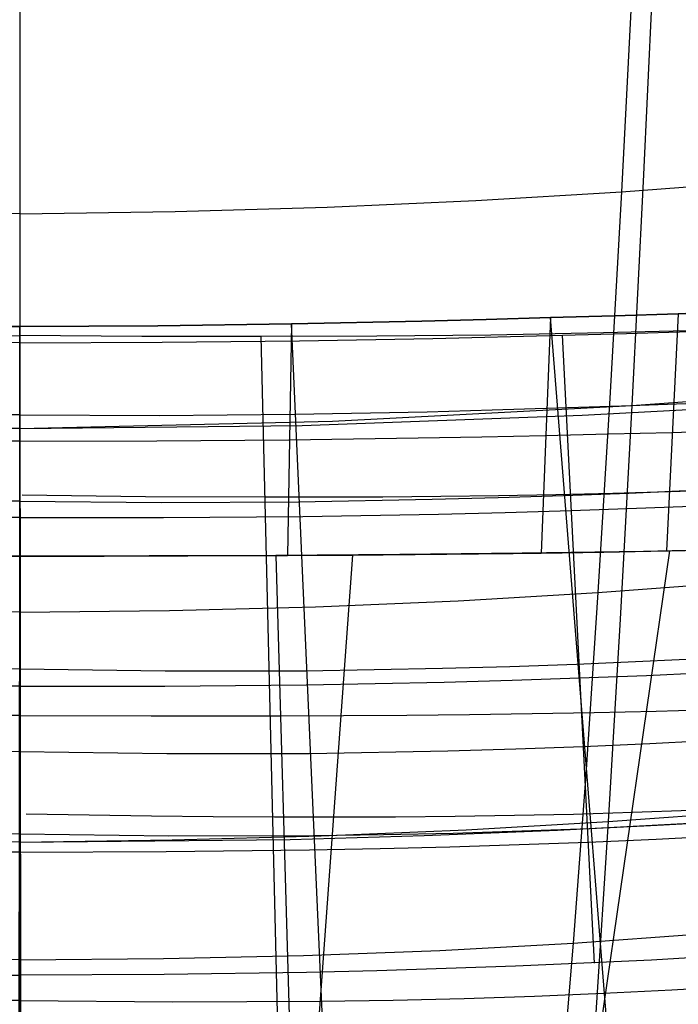
# Model space of a CAD drawing. Units: millimetres. Extents: x -250 to 250, y -79 to 68.
# Drawn here: x 0 to 7, y -69 to -59 of the extents above; entities that cross this region are included whole.
import ezdxf

# ---------------------------------------------------------------- set-up
doc = ezdxf.new("R2010")
doc.units = ezdxf.units.MM
doc.header["$MEASUREMENT"] = 0
doc.layers.add('Predefinito', color=7, linetype='Continuous', true_color=0x000000)

# ---------------------------------------------------------------- blocks, each defined once
blk = doc.blocks.new('Blocco 01')
at = {"layer": 'Predefinito'}
for p, q in [((6.2867, -58.2763, -180.5363), (6.1767, -60.5917, -176.6092)), ((6.2867, -58.2763, 180.5363), (6.1767, -60.5917, 176.6092)), ((0, -58.5237, -180.2944), (0, -60.8307, -176.3586)), ((0, -58.5237, -180.2944), (0, -60.8307, -176.3586)), ((0, -58.5237, 180.2944), (0, -60.8307, 176.3586)), ((0, -58.5237, 180.2944), (0, -60.8307, 176.3586)), ((6.0749, -58.5397, 174.656), (5.9627, -60.693, 170.8077)), ((6.0749, -58.5397, -174.656), (5.9627, -60.693, -170.8077)), ((0, -58.7682, 174.4502), (0, -60.9111, 170.5975)), ((0, -58.7682, 174.4502), (0, -60.9111, 170.5975)), ((0, -58.7682, -174.4502), (0, -60.9111, -170.5975)), ((0, -58.7682, -174.4502), (0, -60.9111, -170.5975)), ((5.9627, -60.693, 170.8077), (7.3794, -60.5838, 170.8946)), ((5.9627, -60.693, -170.8077), (7.3794, -60.5838, -170.8946)), ((6.1767, -60.5917, -176.6092), (6.064, -62.8092, -172.6249)), ((6.1767, -60.5917, 176.6092), (6.064, -62.8092, 172.6249)), ((4.5187, -60.7801, 170.7335), (5.9627, -60.693, 170.8077)), ((4.5187, -60.7801, -170.7335), (5.9627, -60.693, -170.8077)), ((5.9627, -60.693, 170.8077), (5.8476, -62.7359, 166.9054)), ((5.9627, -60.693, -170.8077), (5.8476, -62.7359, -166.9054)), ((3.045, -60.8454, 170.673), (4.5187, -60.7801, 170.7335)), ((3.045, -60.8454, -170.673), (4.5187, -60.7801, -170.7335)), ((0, -60.9111, 170.5975), (-1.5395, -60.889, 170.6272)), ((0, -60.9111, -170.5975), (-1.5395, -60.889, -170.6272)), ((0, -60.8307, -176.3586), (0, -63.0378, -172.3677)), ((0, -60.8307, -176.3586), (0, -63.0378, -172.3677)), ((0, -60.8307, 176.3586), (0, -63.0378, 172.3677)), ((0, -60.8307, 176.3586), (0, -63.0378, 172.3677)), ((0, -60.9111, 170.5975), (1.5395, -60.889, 170.6272)), ((0, -60.9111, -170.5975), (1.5395, -60.889, -170.6272)), ((0, -60.9111, 170.5975), (0, -62.9422, 166.692)), ((0, -60.9111, 170.5975), (0, -62.9422, 166.692)), ((0, -60.9111, -170.5975), (0, -62.9422, -166.692)), ((0, -60.9111, -170.5975), (0, -62.9422, -166.692)), ((1.5395, -60.889, 170.6272), (3.045, -60.8454, 170.673)), ((1.5395, -60.889, -170.6272), (3.045, -60.8454, -170.673)), ((6.5256, -61.8999, 118.0913), (5.8919, -61.9201, 118.0039)), ((6.5256, -61.8999, -118.0913), (5.8919, -61.9201, -118.0039)), ((5.8919, -61.9201, -118.0039), (6.5256, -61.8999, -118.0913)), ((5.8919, -61.9201, 118.0039), (6.5256, -61.8999, 118.0913)), ((6.5256, -61.8999, 118.0913), (6.4072, -64.249, 115.9313)), ((6.5256, -61.8999, -118.0913), (6.4072, -64.249, -115.9313)), ((7.1604, -61.8792, 118.1931), (6.5256, -61.8999, 118.0913)), ((7.1604, -61.8792, -118.1931), (6.5256, -61.8999, -118.0913)), ((6.5256, -61.8999, -118.0913), (7.1604, -61.8792, -118.1931)), ((6.5256, -61.8999, 118.0913), (7.1604, -61.8792, 118.1931)), ((3.9843, -61.9741, 117.8186), (2.6922, -62.0018, 117.7503)), ((3.9843, -61.9741, -117.8186), (2.6922, -62.0018, -117.7503)), ((2.6922, -62.0018, -117.7503), (3.9843, -61.9741, -117.8186)), ((2.6922, -62.0018, 117.7503), (3.9843, -61.9741, 117.8186)), ((4.6228, -61.9574, 117.8684), (3.9843, -61.9741, 117.8186)), ((4.6228, -61.9574, -117.8684), (3.9843, -61.9741, -117.8186)), ((3.9843, -61.9741, -117.8186), (4.6228, -61.9574, -117.8684)), ((3.9843, -61.9741, 117.8186), (4.6228, -61.9574, 117.8684)), ((5.2581, -61.9393, 117.9299), (4.6228, -61.9574, 117.8684)), ((5.2581, -61.9393, -117.9299), (4.6228, -61.9574, -117.8684)), ((4.6228, -61.9574, -117.8684), (5.2581, -61.9393, -117.9299)), ((4.6228, -61.9574, 117.8684), (5.2581, -61.9393, 117.9299)), ((5.2581, -61.9393, 117.9299), (5.1663, -64.2694, 115.7397)), ((5.2581, -61.9393, -117.9299), (5.1663, -64.2694, -115.7397)), ((5.8919, -61.9201, 118.0039), (5.2581, -61.9393, 117.9299)), ((5.8919, -61.9201, -118.0039), (5.2581, -61.9393, -117.9299)), ((5.2581, -61.9393, -117.9299), (5.8919, -61.9201, -118.0039)), ((5.2581, -61.9393, 117.9299), (5.8919, -61.9201, 118.0039)), ((6.2814, -74.7019, -130.9506), (5.2581, -61.9393, -117.9299)), ((6.2814, -74.7019, 130.9506), (5.2581, -61.9393, 117.9299)), ((-1.3689, -62.0201, 117.7175), (0, -62.0267, 117.7092)), ((0, -62.0267, 117.7092), (-1.3689, -62.0201, 117.7175)), ((0, -62.0267, -117.7092), (-1.3689, -62.0201, -117.7175)), ((-1.3689, -62.0201, -117.7175), (0, -62.0267, -117.7092)), ((1.3689, -62.0201, 117.7175), (0, -62.0267, 117.7092)), ((1.3689, -62.0201, -117.7175), (0, -62.0267, -117.7092)), ((0, -62.0267, -117.7092), (1.3689, -62.0201, -117.7175)), ((0, -62.0267, 117.7092), (1.3689, -62.0201, 117.7175)), ((0, -62.0267, 117.7092), (0, -64.3, 115.417)), ((0, -62.0267, 117.7092), (0, -64.3, 115.417)), ((0, -74.8318, 130.4089), (0, -62.0267, 117.7092)), ((0, -74.8318, -130.4089), (0, -62.0267, -117.7092)), ((0, -62.0267, -117.7092), (0, -64.3, -115.417)), ((0, -62.0267, -117.7092), (0, -64.3, -115.417)), ((0, -74.8318, -130.4089), (0, -62.0267, -117.7092)), ((0, -74.8318, 130.4089), (0, -62.0267, 117.7092)), ((2.6922, -62.0018, 117.7503), (1.3689, -62.0201, 117.7175)), ((2.6922, -62.0018, -117.7503), (1.3689, -62.0201, -117.7175)), ((1.3689, -62.0201, -117.7175), (2.6922, -62.0018, -117.7503)), ((1.3689, -62.0201, 117.7175), (2.6922, -62.0018, 117.7503)), ((2.6922, -62.0018, 117.7503), (2.652, -64.2933, 115.4922)), ((2.6922, -62.0018, -117.7503), (2.652, -64.2933, -115.4922)), ((3.2654, -74.8046, -130.5463), (2.6922, -62.0018, -117.7503)), ((3.2654, -74.8046, 130.5463), (2.6922, -62.0018, 117.7503)), ((5.8476, -62.7359, 166.9054), (5.7294, -64.6614, 162.9476)), ((5.8476, -62.7359, -166.9054), (5.7294, -64.6614, -162.9476)), ((6.064, -62.8092, -172.6249), (7.5026, -62.7024, -172.7219)), ((6.064, -62.8092, 172.6249), (7.5026, -62.7024, 172.7219)), ((2.7274, -62.8951, -118.6416), (4.0359, -62.87, -118.7189)), ((2.7274, -62.8951, 118.6416), (4.0359, -62.87, 118.7189)), ((3.0986, -62.9626, -172.4678), (6.064, -62.8092, -172.6249)), ((3.0986, -62.9626, 172.4678), (6.064, -62.8092, 172.6249)), ((4.0359, -62.87, -118.7189), (4.6816, -62.8531, -118.7727)), ((4.0359, -62.87, 118.7189), (4.6816, -62.8531, 118.7727)), ((4.6816, -62.8531, -118.7727), (5.3235, -62.8336, -118.8377)), ((4.6816, -62.8531, 118.7727), (5.3235, -62.8336, 118.8377)), ((5.3235, -62.8336, -118.8377), (5.9631, -62.8119, -118.9147)), ((5.3235, -62.8336, 118.8377), (5.9631, -62.8119, 118.9147)), ((6.064, -62.8092, -172.6249), (5.9486, -64.9234, -168.5838)), ((6.064, -62.8092, 172.6249), (5.9486, -64.9234, 168.5838)), ((5.9631, -62.8119, -118.9147), (6.6016, -62.7883, -119.0048)), ((5.9631, -62.8119, 118.9147), (6.6016, -62.7883, 119.0048)), ((0, -63.0378, -172.3677), (-3.0986, -62.9626, -172.4678)), ((0, -63.0378, 172.3677), (-3.0986, -62.9626, 172.4678)), ((0, -62.9016, 118.577), (-1.3865, -62.9064, 118.5979)), ((0, -62.9016, -118.577), (-1.3865, -62.9064, -118.5979)), ((0, -62.9016, -118.577), (1.3865, -62.9064, -118.5979)), ((0, -62.9016, 118.577), (1.3865, -62.9064, 118.5979)), ((0, -62.9422, 166.692), (0, -64.8545, 162.7318)), ((0, -62.9422, 166.692), (0, -64.8545, 162.7318)), ((0, -62.9422, -166.692), (0, -64.8545, -162.7318)), ((0, -62.9422, -166.692), (0, -64.8545, -162.7318)), ((0, -63.0378, -172.3677), (3.0986, -62.9626, -172.4678)), ((0, -63.0378, 172.3677), (3.0986, -62.9626, 172.4678)), ((1.3865, -62.9064, -118.5979), (2.7274, -62.8951, -118.6416)), ((1.3865, -62.9064, 118.5979), (2.7274, -62.8951, 118.6416)), ((0, -63.0378, -172.3677), (0, -65.1397, -168.322)), ((0, -63.0378, -172.3677), (0, -65.1397, -168.322)), ((0, -63.0378, 172.3677), (0, -65.1397, 168.322)), ((0, -63.0378, 172.3677), (0, -65.1397, 168.322)), ((6.4628, -63.0747, 117.0111), (7.0916, -63.0579, 117.1186)), ((6.4628, -63.0747, -117.0111), (7.0916, -63.0579, -117.1186)), ((0, -63.1633, 116.5631), (-1.3575, -63.1594, 116.5761)), ((0, -63.1633, -116.5631), (-1.3575, -63.1594, -116.5761)), ((0, -63.1633, 116.5631), (1.3575, -63.1594, 116.5761)), ((0, -63.1633, -116.5631), (1.3575, -63.1594, -116.5761)), ((1.3575, -63.1594, 116.5761), (2.6681, -63.1477, 116.6211)), ((1.3575, -63.1594, -116.5761), (2.6681, -63.1477, -116.6211)), ((2.6681, -63.1477, 116.6211), (3.9471, -63.1292, 116.7058)), ((2.6681, -63.1477, -116.6211), (3.9471, -63.1292, -116.7058)), ((3.9471, -63.1292, 116.7058), (4.579, -63.1176, 116.7645)), ((3.9471, -63.1292, -116.7058), (4.579, -63.1176, -116.7645)), ((4.579, -63.1176, 116.7645), (5.2079, -63.1046, 116.8346)), ((4.579, -63.1176, -116.7645), (5.2079, -63.1046, -116.8346)), ((5.2079, -63.1046, 116.8346), (5.8353, -63.0902, 116.9167)), ((5.2079, -63.1046, -116.8346), (5.8353, -63.0902, -116.9167)), ((5.8353, -63.0902, 116.9167), (6.4628, -63.0747, 117.0111)), ((5.8353, -63.0902, -116.9167), (6.4628, -63.0747, -117.0111)), ((6.0336, -63.6754, -119.7972), (6.6768, -63.6487, -119.8902)), ((6.0336, -63.6754, 119.7972), (6.6768, -63.6487, 119.8902)), ((2.7626, -63.7611, -119.5057), (4.0872, -63.7376, -119.5911)), ((2.7626, -63.7611, 119.5057), (4.0872, -63.7376, 119.5911)), ((4.0872, -63.7376, -119.5911), (4.7401, -63.7201, -119.6485)), ((4.0872, -63.7376, 119.5911), (4.7401, -63.7201, 119.6485)), ((4.7401, -63.7201, -119.6485), (5.3884, -63.6993, -119.717)), ((4.7401, -63.7201, 119.6485), (5.3884, -63.6993, 119.717)), ((5.3884, -63.6993, -119.717), (6.0336, -63.6754, -119.7972)), ((5.3884, -63.6993, 119.717), (6.0336, -63.6754, 119.7972)), ((0, -63.7549, 119.4232), (-1.4041, -63.7676, 119.4533)), ((0, -63.7549, -119.4232), (-1.4041, -63.7676, -119.4533)), ((0, -63.7549, -119.4232), (1.4041, -63.7676, -119.4533)), ((0, -63.7549, 119.4232), (1.4041, -63.7676, 119.4533)), ((1.4041, -63.7676, -119.4533), (2.7626, -63.7611, -119.5057)), ((1.4041, -63.7676, 119.4533), (2.7626, -63.7611, 119.5057)), ((6.4072, -64.249, 115.9313), (7.029, -64.2363, 116.0444)), ((6.4072, -64.249, -115.9313), (7.029, -64.2363, -116.0444)), ((6.4396, -64.2484, -115.9369), (7.1985, -64.2325, -116.077)), ((6.4396, -64.2484, 115.9369), (7.1985, -64.2325, 116.077)), ((0, -64.3, 115.417), (-1.3513, -64.2984, 115.4349)), ((0, -64.3, -115.417), (-1.3513, -64.2984, -115.4349)), ((0, -64.3, -115.417), (-0.8384, -64.2994, -115.4238)), ((0, -64.3, 115.417), (-0.8384, -64.2994, 115.4238)), ((0, -64.3, 115.417), (1.3513, -64.2984, 115.4349)), ((0, -64.3, -115.417), (1.3513, -64.2984, -115.4349)), ((0, -64.3, -115.417), (0.8384, -64.2994, -115.4238)), ((0, -64.3, 115.417), (0.8384, -64.2994, 115.4238)), ((0, -78.5, -129.5), (0, -64.3, -115.417)), ((0, -78.5, -129.5), (0, -64.3, -115.417)), ((0, -78.5, 129.5), (0, -64.3, 115.417)), ((0, -78.5, 129.5), (0, -64.3, 115.417)), ((0.8384, -64.2994, -115.4238), (1.6675, -64.2975, -115.4452)), ((0.8384, -64.2994, 115.4238), (1.6675, -64.2975, 115.4452)), ((1.3513, -64.2984, 115.4349), (2.652, -64.2933, 115.4922)), ((1.3513, -64.2984, -115.4349), (2.652, -64.2933, -115.4922)), ((1.6675, -64.2975, -115.4452), (2.4873, -64.2942, -115.4827)), ((1.6675, -64.2975, 115.4452), (2.4873, -64.2942, 115.4827)), ((3.2977, -64.2891, -115.5378), (2.2587, -78.489, -129.5759)), ((3.2977, -64.2891, 115.5378), (2.2587, -78.489, 129.5759)), ((2.4873, -64.2942, -115.4827), (3.2977, -64.2891, -115.5378)), ((2.4873, -64.2942, 115.4827), (3.2977, -64.2891, 115.5378)), ((2.652, -64.2933, 115.4922), (3.2888, -64.2892, 115.5372)), ((2.652, -64.2933, -115.4922), (3.2888, -64.2892, -115.5372)), ((3.2888, -64.2892, 115.5372), (3.919, -64.2839, 115.5934)), ((3.2888, -64.2892, -115.5372), (3.919, -64.2839, -115.5934)), ((3.2977, -64.2891, -115.5378), (4.0984, -64.2821, -115.6114)), ((3.2977, -64.2891, 115.5378), (4.0984, -64.2821, 115.6114)), ((3.919, -64.2839, 115.5934), (4.5443, -64.2773, 115.6609)), ((3.919, -64.2839, -115.5934), (4.5443, -64.2773, -115.6609)), ((4.0984, -64.2821, -115.6114), (4.8893, -64.2731, -115.7032)), ((4.0984, -64.2821, 115.6114), (4.8893, -64.2731, 115.7032)), ((6.4396, -64.2484, -115.9369), (4.3703, -78.4496, -129.7924)), ((6.4396, -64.2484, 115.9369), (4.3703, -78.4496, 129.7924)), ((4.5443, -64.2773, 115.6609), (5.1663, -64.2694, 115.7397)), ((4.5443, -64.2773, -115.6609), (5.1663, -64.2694, -115.7397)), ((4.8893, -64.2731, -115.7032), (5.6698, -64.2619, -115.812)), ((4.8893, -64.2731, 115.7032), (5.6698, -64.2619, 115.812)), ((5.1663, -64.2694, 115.7397), (5.7868, -64.26, 115.8298)), ((5.1663, -64.2694, -115.7397), (5.7868, -64.26, -115.8298)), ((5.6698, -64.2619, -115.812), (6.4396, -64.2484, -115.9369)), ((5.6698, -64.2619, 115.812), (6.4396, -64.2484, 115.9369)), ((5.7868, -64.26, 115.8298), (6.4072, -64.249, 115.9313)), ((5.7868, -64.26, -115.8298), (6.4072, -64.249, -115.9313)), ((5.7294, -64.6614, 162.9476), (7.0844, -64.558, 163.0492)), ((5.7294, -64.6614, -162.9476), (7.0844, -64.558, -163.0492)), ((4.3459, -64.7424, 162.8638), (5.7294, -64.6614, 162.9476)), ((4.3459, -64.7424, -162.8638), (5.7294, -64.6614, -162.9476)), ((5.7294, -64.6614, 162.9476), (5.6082, -66.4622, 158.9333)), ((5.7294, -64.6614, -162.9476), (5.6082, -66.4622, -158.9333)), ((1.4835, -64.8387, 162.7545), (2.9313, -64.8014, 162.799)), ((1.4835, -64.8387, -162.7545), (2.9313, -64.8014, -162.799)), ((2.9313, -64.8014, 162.799), (4.3459, -64.7424, 162.8638)), ((2.9313, -64.8014, -162.799), (4.3459, -64.7424, -162.8638)), ((0, -64.8545, 162.7318), (-1.4835, -64.8387, 162.7545)), ((0, -64.8545, -162.7318), (-1.4835, -64.8387, -162.7545)), ((0, -64.8545, 162.7318), (1.4835, -64.8387, 162.7545)), ((0, -64.8545, -162.7318), (1.4835, -64.8387, -162.7545)), ((0, -64.8545, 162.7318), (0, -66.6413, 158.715)), ((0, -64.8545, 162.7318), (0, -66.6413, 158.715)), ((0, -64.8545, -162.7318), (0, -66.6413, -158.715)), ((0, -64.8545, -162.7318), (0, -66.6413, -158.715)), ((5.9486, -64.9234, -168.5838), (5.8304, -66.9291, -164.487)), ((5.9486, -64.9234, 168.5838), (5.8304, -66.9291, 164.487)), ((0, -65.1397, -168.322), (0, -67.1315, -164.2218)), ((0, -65.1397, -168.322), (0, -67.1315, -164.2218)), ((0, -65.1397, 168.322), (0, -67.1315, 164.2218)), ((0, -65.1397, 168.322), (0, -67.1315, 164.2218)), ((6.1741, -65.3408, -121.502), (6.8262, -65.309, -121.6016)), ((6.1741, -65.3408, 121.502), (6.8262, -65.309, 121.6016)), ((4.1902, -65.411, -121.275), (4.8572, -65.3921, -121.3394)), ((4.1902, -65.411, 121.275), (4.8572, -65.3921, 121.3394)), ((4.8572, -65.3921, -121.3394), (5.5181, -65.3686, -121.4148)), ((4.8572, -65.3921, 121.3394), (5.5181, -65.3686, 121.4148)), ((5.5181, -65.3686, -121.4148), (6.1741, -65.3408, -121.502)), ((5.5181, -65.3686, 121.4148), (6.1741, -65.3408, 121.502)), ((0, -65.4163, 121.0709), (-1.4398, -65.4364, 121.1111)), ((0, -65.4163, -121.0709), (-1.4398, -65.4364, -121.1111)), ((0, -65.4163, -121.0709), (1.4398, -65.4364, -121.1111)), ((0, -65.4163, 121.0709), (1.4398, -65.4364, 121.1111)), ((1.4398, -65.4364, -121.1111), (2.8338, -65.4342, -121.1759)), ((1.4398, -65.4364, 121.1111), (2.8338, -65.4342, 121.1759)), ((2.8338, -65.4342, -121.1759), (4.1902, -65.411, -121.275)), ((2.8338, -65.4342, 121.1759), (4.1902, -65.411, 121.275)), ((4.9165, -66.209, -122.1666), (5.5835, -66.1843, -122.2456)), ((4.9165, -66.209, 122.1666), (5.5835, -66.1843, 122.2456)), ((5.5835, -66.1843, -122.2456), (6.2448, -66.1548, -122.3364)), ((5.5835, -66.1843, 122.2456), (6.2448, -66.1548, 122.3364)), ((6.2448, -66.1548, -122.3364), (6.9011, -66.1208, -122.4397)), ((6.2448, -66.1548, 122.3364), (6.9011, -66.1208, 122.4397)), ((0, -66.2345, 121.8824), (-1.4582, -66.255, 121.9245)), ((0, -66.2345, -121.8824), (-1.4582, -66.255, -121.9245)), ((0, -66.2345, -121.8824), (1.4582, -66.255, -121.9245)), ((0, -66.2345, 121.8824), (1.4582, -66.255, 121.9245)), ((1.4582, -66.255, -121.9245), (2.8701, -66.2529, -121.9937)), ((1.4582, -66.255, 121.9245), (2.8701, -66.2529, 121.9937)), ((2.8701, -66.2529, -121.9937), (4.2425, -66.2288, -122.0987)), ((2.8701, -66.2529, 121.9937), (4.2425, -66.2288, 122.0987)), ((4.2425, -66.2288, -122.0987), (4.9165, -66.209, -122.1666)), ((4.2425, -66.2288, 122.0987), (4.9165, -66.209, 122.1666)), ((5.6082, -66.4622, 158.9333), (5.484, -68.1313, 154.8617)), ((5.6082, -66.4622, -158.9333), (5.484, -68.1313, -154.8617)), ((0, -66.6413, 158.715), (0, -68.2957, 154.6397)), ((0, -66.6413, 158.715), (0, -68.2957, 154.6397)), ((0, -66.6413, -158.715), (0, -68.2957, -154.6397)), ((0, -66.6413, -158.715), (0, -68.2957, -154.6397)), ((5.8304, -66.9291, -164.487), (7.206, -66.8283, -164.5988)), ((5.8304, -66.9291, 164.487), (7.206, -66.8283, 164.5988)), ((4.4244, -67.0094, -164.3921), (5.8304, -66.9291, -164.487)), ((4.4244, -67.0094, 164.3921), (5.8304, -66.9291, 164.487)), ((5.6497, -66.9953, -123.0725), (6.3162, -66.9642, -123.1672)), ((5.6497, -66.9953, 123.0725), (6.3162, -66.9642, 123.1672)), ((5.8304, -66.9291, -164.487), (5.7095, -68.8209, -160.3353)), ((5.8304, -66.9291, 164.487), (5.7095, -68.8209, 160.3353)), ((6.3162, -66.9642, -123.1672), (6.9767, -66.9282, -123.2744)), ((6.3162, -66.9642, 123.1672), (6.9767, -66.9282, 123.2744)), ((0, -67.051, 122.6922), (-1.4771, -67.0705, 122.7348)), ((0, -67.051, -122.6922), (-1.4771, -67.0705, -122.7348)), ((0, -67.051, -122.6922), (1.4771, -67.0705, -122.7348)), ((0, -67.051, 122.6922), (1.4771, -67.0705, 122.7348)), ((2.9071, -67.0674, -122.8076), (3.6061, -67.0575, -122.8579)), ((2.9071, -67.0674, 122.8076), (3.6061, -67.0575, 122.8579)), ((2.9856, -67.0696, -164.3153), (4.4244, -67.0094, -164.3921)), ((2.9856, -67.0696, 164.3153), (4.4244, -67.0094, 164.3921)), ((3.6061, -67.0575, -122.8579), (4.2956, -67.0421, -122.9184)), ((3.6061, -67.0575, 122.8579), (4.2956, -67.0421, 122.9184)), ((4.2956, -67.0421, -122.9184), (4.9765, -67.0213, -122.9898)), ((4.2956, -67.0421, 122.9184), (4.9765, -67.0213, 122.9898)), ((4.9765, -67.0213, -122.9898), (5.6497, -66.9953, -123.0725)), ((4.9765, -67.0213, 122.9898), (5.6497, -66.9953, 123.0725)), ((0, -67.1315, -164.2218), (-1.5116, -67.1102, -164.2581)), ((0, -67.1315, 164.2218), (-1.5116, -67.1102, 164.2581)), ((0, -67.1315, -164.2218), (1.5116, -67.1102, -164.2581)), ((0, -67.1315, 164.2218), (1.5116, -67.1102, 164.2581)), ((0, -67.1315, -164.2218), (0, -69.0082, -160.0676)), ((0, -67.1315, -164.2218), (0, -69.0082, -160.0676)), ((0, -67.1315, 164.2218), (0, -69.0082, 160.0676)), ((0, -67.1315, 164.2218), (0, -69.0082, 160.0676)), ((1.4771, -67.0705, -122.7348), (2.9071, -67.0674, -122.8076)), ((1.4771, -67.0705, 122.7348), (2.9071, -67.0674, 122.8076)), ((1.5116, -67.1102, -164.2581), (2.9856, -67.0696, -164.3153)), ((1.5116, -67.1102, 164.2581), (2.9856, -67.0696, 164.3153)), ((5.484, -68.1313, 154.8617), (6.7748, -68.0372, 154.9789)), ((5.484, -68.1313, -154.8617), (6.7748, -68.0372, -154.9789)), ((4.1637, -68.2038, 154.7676), (5.484, -68.1313, 154.8617)), ((4.1637, -68.2038, -154.7676), (5.484, -68.1313, -154.8617)), ((5.484, -68.1313, 154.8617), (5.3571, -69.6616, 150.732)), ((5.484, -68.1313, -154.8617), (5.3571, -69.6616, -150.732)), ((2.8112, -68.255, 154.6981), (4.1637, -68.2038, 154.7676)), ((2.8112, -68.255, -154.6981), (4.1637, -68.2038, -154.7676)), ((0, -68.2957, 154.6397), (-1.4241, -68.2854, 154.655)), ((0, -68.2957, -154.6397), (-1.4241, -68.2854, -154.655)), ((0, -68.2957, 154.6397), (1.4241, -68.2854, 154.655)), ((0, -68.2957, -154.6397), (1.4241, -68.2854, -154.655)), ((0, -68.2957, 154.6397), (0, -69.0711, 152.5796)), ((0, -68.2957, 154.6397), (0, -69.0711, 152.5796)), ((0, -68.2957, -154.6397), (0, -69.0711, -152.5796)), ((0, -68.2957, -154.6397), (0, -69.0711, -152.5796)), ((1.4241, -68.2854, 154.655), (2.8112, -68.255, 154.6981)), ((1.4241, -68.2854, -154.655), (2.8112, -68.255, -154.6981)), ((5.7851, -68.6275, -124.7389), (6.462, -68.5935, -124.8419)), ((5.7851, -68.6275, 124.7389), (6.462, -68.5935, 124.8419)), ((6.462, -68.5935, -124.8419), (7.1309, -68.5539, -124.9575)), ((6.462, -68.5935, 124.8419), (7.1309, -68.5539, 124.9575)), ((0, -68.699, 124.3266), (-1.516, -68.714, 124.3682)), ((0, -68.699, -124.3266), (-1.516, -68.714, -124.3682)), ((0, -68.699, -124.3266), (1.516, -68.714, -124.3682)), ((0, -68.699, 124.3266), (1.516, -68.714, 124.3682)), ((1.516, -68.714, -124.3682), (2.9833, -68.7076, -124.4473)), ((1.516, -68.714, 124.3682), (2.9833, -68.7076, 124.4473)), ((2.9833, -68.7076, -124.4473), (3.6994, -68.696, -124.5028)), ((2.9833, -68.7076, 124.4473), (3.6994, -68.696, 124.5028)), ((3.6994, -68.696, -124.5028), (4.4046, -68.6788, -124.5697)), ((3.6994, -68.696, 124.5028), (4.4046, -68.6788, 124.5697)), ((4.4046, -68.6788, -124.5697), (5.0996, -68.656, -124.6483)), ((4.4046, -68.6788, 124.5697), (5.0996, -68.656, 124.6483)), ((5.0996, -68.656, -124.6483), (5.7851, -68.6275, -124.7389)), ((5.0996, -68.656, 124.6483), (5.7851, -68.6275, 124.7389))]:
    blk.add_line(p, q, dxfattribs=at)
blk = doc.blocks.new('FILE_STR_3D_02')
at = {"layer": 'Predefinito'}
blk.add_blockref('Blocco 01', (0, 0), dxfattribs=at)

msp = doc.modelspace()

# ---------------------------------------------------------------- linework, layer by layer
at = {"layer": 'Predefinito'}
for p, q in [((0, -58.5237, -180.2944), (0, -60.8308, -176.3586)), ((0, -58.5237, -180.2944), (0, -60.8308, -176.3586)), ((0, -58.5237, 180.2944), (0, -60.8308, 176.3586)), ((0, -58.5237, 180.2944), (0, -60.8308, 176.3586)), ((0, -60.8308, -176.3586), (0, -63.0378, -172.3677)), ((0, -60.8308, -176.3586), (0, -63.0378, -172.3677)), ((0, -60.8308, 176.3586), (0, -63.0378, 172.3677)), ((0, -60.8308, 176.3586), (0, -63.0378, 172.3677)), ((5.785, -62.0911, -118.0816), (4.6677, -62.1112, -117.9224)), ((5.785, -62.0911, 118.0816), (4.6677, -62.1112, 117.9224)), ((6.8997, -62.0612, -118.2756), (5.785, -62.0911, -118.0816)), ((6.8997, -62.0612, 118.2756), (5.785, -62.0911, 118.0816)), ((6.0132, -62.0955, -117.9052), (6.6441, -62.0757, -117.9951)), ((6.0132, -62.0955, 117.9052), (6.6441, -62.0757, 117.9951)), ((0, -62.1875, -117.5471), (-1.4131, -62.1824, -117.5633)), ((0, -62.1875, 117.5471), (-1.4131, -62.1824, 117.5633)), ((-1.2114, -62.1249, -117.6452), (0, -62.1171, -117.6181)), ((-1.2114, -62.1249, 117.6452), (0, -62.1171, 117.6181)), ((0, -62.1171, -117.6181), (-0.0158, -75.1412, -130.5349)), ((0, -62.1171, 117.6181), (-0.0158, -75.1412, 130.5349)), ((0, -62.1171, -117.6181), (0.0158, -75.1412, -130.5349)), ((1.2114, -62.1249, -117.6452), (0, -62.1171, -117.6181)), ((1.2114, -62.1249, 117.6452), (0, -62.1171, 117.6181)), ((0, -62.1171, 117.6181), (0.0158, -75.1412, 130.5349)), ((0, -62.1875, -117.5471), (1.4131, -62.1824, -117.5633)), ((0, -62.1875, 117.5471), (1.4131, -62.1824, 117.5633)), ((0, -68.45, -123.758), (0, -62.1875, -117.5471)), ((0, -68.45, -123.758), (0, -62.1875, -117.5471)), ((0, -68.45, 123.758), (0, -62.1875, 117.5471)), ((0, -68.45, 123.758), (0, -62.1875, 117.5471)), ((2.3895, -62.1269, -117.705), (1.2114, -62.1249, -117.6452)), ((2.3895, -62.1269, 117.705), (1.2114, -62.1249, 117.6452)), ((1.4131, -62.1824, -117.5633), (2.7735, -62.1678, -117.6135)), ((1.4131, -62.1824, 117.5633), (2.7735, -62.1678, 117.6135)), ((3.5389, -62.1227, -117.7972), (2.3895, -62.1269, -117.705)), ((3.5389, -62.1227, 117.7972), (2.3895, -62.1269, 117.705)), ((2.3895, -62.1269, -117.705), (2.7053, -75.1298, -130.6354)), ((2.3895, -62.1269, 117.705), (2.7053, -75.1298, 130.6354)), ((2.7735, -62.1678, -117.6135), (4.0918, -62.1446, -117.7004)), ((2.7735, -62.1678, 117.6135), (4.0918, -62.1446, 117.7004)), ((4.6677, -62.1112, -117.9224), (3.5389, -62.1227, -117.7972)), ((4.6677, -62.1112, 117.9224), (3.5389, -62.1227, 117.7972)), ((4.0918, -62.1446, -117.7004), (5.3784, -62.1136, -117.8265)), ((4.0918, -62.1446, 117.7004), (5.3784, -62.1136, 117.8265)), ((5.3784, -62.1136, -117.8265), (6.0132, -62.0955, -117.9052)), ((5.3784, -62.1136, 117.8265), (6.0132, -62.0955, 117.9052)), ((5.6936, -68.3312, -124.1206), (5.3784, -62.1136, -117.8265)), ((5.6936, -68.3312, 124.1206), (5.3784, -62.1136, 117.8265)), ((5.5738, -62.906, -172.4572), (6.9519, -62.8288, -172.5148)), ((5.5738, -62.906, 172.4572), (6.9519, -62.8288, 172.5148)), ((2.7982, -63.0066, -172.3861), (5.5738, -62.906, -172.4572)), ((2.7982, -63.0066, 172.3861), (5.5738, -62.906, 172.4572)), ((0, -63.0378, -172.3677), (-2.7982, -63.0066, -172.3861)), ((0, -63.0378, 172.3677), (-2.7982, -63.0066, 172.3861)), ((0, -63.0378, -172.3677), (2.7982, -63.0066, -172.3861)), ((0, -63.0378, 172.3677), (2.7982, -63.0066, 172.3861)), ((0, -63.0378, -172.3677), (0, -65.1397, -168.322)), ((0, -63.0378, -172.3677), (0, -65.1397, -168.322)), ((0, -63.0378, 172.3677), (0, -65.1397, 168.322)), ((0, -63.0378, 172.3677), (0, -65.1397, 168.322)), ((6.4406, -63.6606, -119.7685), (7.0041, -63.6411, -119.8796)), ((6.4406, -63.6606, 119.7685), (7.0041, -63.6411, 119.8796)), ((0.0246, -63.6949, -119.1828), (1.2451, -63.7083, -119.2041)), ((0.0246, -63.6949, 119.1828), (1.2451, -63.7083, 119.2041)), ((1.2451, -63.7083, -119.2041), (2.4354, -63.714, -119.2631)), ((1.2451, -63.7083, 119.2041), (2.4354, -63.714, 119.2631)), ((2.4354, -63.714, -119.2631), (3.5995, -63.7116, -119.3596)), ((2.4354, -63.714, 119.2631), (3.5995, -63.7116, 119.3596)), ((3.5995, -63.7116, -119.3596), (4.1739, -63.7069, -119.422)), ((3.5995, -63.7116, 119.3596), (4.1739, -63.7069, 119.422)), ((4.1739, -63.7069, -119.422), (4.7443, -63.6997, -119.4941)), ((4.1739, -63.7069, 119.422), (4.7443, -63.6997, 119.4941)), ((4.7443, -63.6997, -119.4941), (5.3116, -63.6896, -119.5758)), ((4.7443, -63.6997, 119.4941), (5.3116, -63.6896, 119.5758)), ((5.3116, -63.6896, -119.5758), (5.8768, -63.6767, -119.6673)), ((5.3116, -63.6896, 119.5758), (5.8768, -63.6767, 119.6673)), ((5.8768, -63.6767, -119.6673), (6.4406, -63.6606, -119.7685)), ((5.8768, -63.6767, 119.6673), (6.4406, -63.6606, 119.7685)), ((4.8102, -63.8674, -119.5061), (5.4642, -63.8482, -119.5806)), ((4.8102, -63.8674, 119.5061), (5.4642, -63.8482, 119.5806)), ((5.4642, -63.8482, -119.5806), (6.1128, -63.8263, -119.6663)), ((5.4642, -63.8482, 119.5806), (6.1128, -63.8263, 119.6663)), ((6.1128, -63.8263, -119.6663), (6.7569, -63.8016, -119.7639)), ((6.1128, -63.8263, 119.6663), (6.7569, -63.8016, 119.7639)), ((0, -63.9186, -119.2639), (-1.4255, -63.9191, -119.2872)), ((0, -63.9186, 119.2639), (-1.4255, -63.9191, 119.2872)), ((0, -63.9186, -119.2639), (1.4255, -63.9191, -119.2872)), ((0, -63.9186, 119.2639), (1.4255, -63.9191, 119.2872)), ((1.4255, -63.9191, -119.2872), (2.8062, -63.9073, -119.3456)), ((1.4255, -63.9191, 119.2872), (2.8062, -63.9073, 119.3456)), ((2.8062, -63.9073, -119.3456), (4.1499, -63.8836, -119.4423)), ((2.8062, -63.9073, 119.3456), (4.1499, -63.8836, 119.4423)), ((4.1499, -63.8836, -119.4423), (4.8102, -63.8674, -119.5061)), ((4.1499, -63.8836, 119.4423), (4.8102, -63.8674, 119.5061)), ((7.3775, -64.2282, -116.1109), (6.1804, -64.2535, -115.8963)), ((7.3775, -64.2282, 116.1109), (6.1804, -64.2535, 115.8963)), ((-1.2826, -64.2986, -115.4361), (0, -64.3, -115.417)), ((-1.2826, -64.2986, 115.4361), (0, -64.3, 115.417)), ((1.2826, -64.2986, -115.4361), (0, -64.3, -115.417)), ((1.2826, -64.2986, 115.4361), (0, -64.3, 115.417)), ((0, -64.3, -115.417), (0, -78.5, -129.5)), ((0, -64.3, -115.417), (0, -78.5, -129.5)), ((0, -64.3, 115.417), (0, -78.5, 129.5)), ((0, -64.3, 115.417), (0, -78.5, 129.5)), ((2.5363, -64.294, -115.4932), (1.2826, -64.2986, -115.4361)), ((2.5363, -64.294, 115.4932), (1.2826, -64.2986, 115.4361)), ((3.7664, -64.2855, -115.5884), (2.5363, -64.294, -115.4932)), ((3.7664, -64.2855, 115.5884), (2.5363, -64.294, 115.4932)), ((2.5363, -64.294, -115.4932), (2.9578, -78.479, -129.6321)), ((2.5363, -64.294, 115.4932), (2.9578, -78.479, 129.6321)), ((4.9788, -64.2723, -115.7224), (3.7664, -64.2855, -115.5884)), ((4.9788, -64.2723, 115.7224), (3.7664, -64.2855, 115.5884)), ((6.1804, -64.2535, -115.8963), (4.9788, -64.2723, -115.7224)), ((6.1804, -64.2535, 115.8963), (4.9788, -64.2723, 115.7224)), ((0, -65.1397, -168.322), (0, -67.1315, -164.2218)), ((0, -65.1397, -168.322), (0, -67.1315, -164.2218)), ((0, -65.1397, 168.322), (0, -67.1315, 164.2218)), ((0, -65.1397, 168.322), (0, -67.1315, 164.2218)), ((4.8803, -65.5281, -121.1777), (5.5478, -65.506, -121.2582)), ((4.8803, -65.5281, 121.1777), (5.5478, -65.506, 121.2582)), ((5.5478, -65.506, -121.2582), (6.2097, -65.4804, -121.3508)), ((5.5478, -65.506, 121.2582), (6.2097, -65.4804, 121.3508)), ((6.2097, -65.4804, -121.3508), (6.8664, -65.4512, -121.456)), ((6.2097, -65.4804, 121.3508), (6.8664, -65.4512, 121.456)), ((0, -65.587, -120.9185), (-1.4376, -65.5867, -120.9426)), ((0, -65.587, 120.9185), (-1.4376, -65.5867, 120.9426)), ((0, -65.587, -120.9185), (1.4376, -65.5867, -120.9426)), ((0, -65.587, 120.9185), (1.4376, -65.5867, 120.9426)), ((1.4376, -65.5867, -120.9426), (2.8381, -65.5734, -121.0049)), ((1.4376, -65.5867, 120.9426), (2.8381, -65.5734, 121.0049)), ((2.8381, -65.5734, -121.0049), (4.2065, -65.5467, -121.109)), ((2.8381, -65.5734, 121.0049), (4.2065, -65.5467, 121.109)), ((4.2065, -65.5467, -121.109), (4.8803, -65.5281, -121.1777)), ((4.2065, -65.5467, 121.109), (4.8803, -65.5281, 121.1777)), ((0, -65.8778, -116.9818), (-1.3014, -65.8825, -116.9951)), ((0, -65.8778, 116.9818), (-1.3014, -65.8825, 116.9951)), ((0, -65.8778, -116.9818), (1.3014, -65.8825, -116.9951)), ((0, -65.8778, 116.9818), (1.3014, -65.8825, 116.9951)), ((1.3014, -65.8825, -116.9951), (1.9428, -65.8828, -117.0178)), ((1.3014, -65.8825, 116.9951), (1.9428, -65.8828, 117.0178)), ((1.9428, -65.8828, -117.0178), (2.5786, -65.8815, -117.0514)), ((1.9428, -65.8828, 117.0178), (2.5786, -65.8815, 117.0514)), ((2.5786, -65.8815, -117.0514), (3.2094, -65.8787, -117.0959)), ((2.5786, -65.8815, 117.0514), (3.2094, -65.8787, 117.0959)), ((3.2094, -65.8787, -117.0959), (3.8356, -65.874, -117.1513)), ((3.2094, -65.8787, 117.0959), (3.8356, -65.874, 117.1513)), ((3.8356, -65.874, -117.1513), (4.4578, -65.8674, -117.2178)), ((3.8356, -65.874, 117.1513), (4.4578, -65.8674, 117.2178)), ((4.4578, -65.8674, -117.2178), (5.0767, -65.8588, -117.2953)), ((4.4578, -65.8674, 117.2178), (5.0767, -65.8588, 117.2953)), ((5.0767, -65.8588, -117.2953), (5.6926, -65.8479, -117.3841)), ((5.0767, -65.8588, 117.2953), (5.6926, -65.8479, 117.3841)), ((5.6926, -65.8479, -117.3841), (6.3063, -65.8347, -117.4841)), ((5.6926, -65.8479, 117.3841), (6.3063, -65.8347, 117.4841)), ((6.3063, -65.8347, -117.4841), (6.9182, -65.819, -117.5955)), ((6.3063, -65.8347, 117.4841), (6.9182, -65.819, 117.5955)), ((0.0632, -66.8508, -122.3119), (0.6877, -66.8622, -122.3114)), ((0.0632, -66.8508, 122.3119), (0.6877, -66.8622, 122.3114)), ((0.6877, -66.8622, -122.3114), (1.3058, -66.8712, -122.3225)), ((0.6877, -66.8622, 122.3114), (1.3058, -66.8712, 122.3225)), ((1.3058, -66.8712, -122.3225), (1.9181, -66.8776, -122.3453)), ((1.3058, -66.8712, 122.3225), (1.9181, -66.8776, 122.3453)), ((4.3151, -66.8749, -122.5565), (4.9036, -66.8661, -122.6393)), ((4.3151, -66.8749, 122.5565), (4.9036, -66.8661, 122.6393)), ((4.9036, -66.8661, -122.6393), (5.4885, -66.8534, -122.7339)), ((4.9036, -66.8661, 122.6393), (5.4885, -66.8534, 122.7339)), ((5.4885, -66.8534, -122.7339), (6.0702, -66.8367, -122.8404)), ((5.4885, -66.8534, 122.7339), (6.0702, -66.8367, 122.8404)), ((6.0702, -66.8367, -122.8404), (6.6492, -66.8158, -122.9588)), ((6.0702, -66.8367, 122.8404), (6.6492, -66.8158, 122.9588)), ((1.9181, -66.8776, -122.3453), (2.525, -66.8814, -122.3801)), ((1.9181, -66.8776, 122.3453), (2.525, -66.8814, 122.3801)), ((2.525, -66.8814, -122.3801), (3.1262, -66.8823, -122.4269)), ((2.525, -66.8814, 122.3801), (3.1262, -66.8823, 122.4269)), ((3.1262, -66.8823, -122.4269), (3.7228, -66.8803, -122.4857)), ((3.1262, -66.8823, 122.4269), (3.7228, -66.8803, 122.4857)), ((3.7228, -66.8803, -122.4857), (4.3151, -66.8749, -122.5565)), ((3.7228, -66.8803, 122.4857), (4.3151, -66.8749, 122.5565)), ((5.3277, -67.0139, -164.3403), (6.6402, -66.9429, -164.4161)), ((5.3277, -67.0139, 164.3403), (6.6402, -66.9429, 164.4161)), ((4.0075, -67.0677, -164.2839), (5.3277, -67.0139, -164.3403)), ((4.0075, -67.0677, 164.2839), (5.3277, -67.0139, 164.3403)), ((0, -67.1315, -164.2218), (-2.6796, -67.1049, -164.2459)), ((0, -67.1315, 164.2218), (-2.6796, -67.1049, 164.2459)), ((0, -67.1315, -164.2218), (2.6796, -67.1049, -164.2459)), ((0, -67.1315, 164.2218), (2.6796, -67.1049, 164.2459)), ((0, -67.1315, -164.2218), (0, -69.0082, -160.0676)), ((0, -67.1315, -164.2218), (0, -69.0082, -160.0676)), ((0, -67.1315, 164.2218), (0, -69.0082, 160.0676)), ((0, -67.1315, 164.2218), (0, -69.0082, 160.0676)), ((2.6796, -67.1049, -164.2459), (4.0075, -67.0677, -164.2839)), ((2.6796, -67.1049, 164.2459), (4.0075, -67.0677, 164.2839)), ((4.2633, -67.1771, -122.7438), (4.9503, -67.1558, -122.8173)), ((4.2633, -67.1771, 122.7438), (4.9503, -67.1558, 122.8173)), ((4.9503, -67.1558, -122.8173), (5.6312, -67.1307, -122.9037)), ((4.9503, -67.1558, 122.8173), (5.6312, -67.1307, 122.9037)), ((5.6312, -67.1307, -122.9037), (6.3062, -67.1014, -123.0033)), ((5.6312, -67.1307, 122.9037), (6.3062, -67.1014, 123.0033)), ((6.3062, -67.1014, -123.0033), (6.9754, -67.068, -123.1163)), ((6.3062, -67.1014, 123.0033), (6.9754, -67.068, 123.1163)), ((0, -67.2302, -122.5483), (-1.4499, -67.2255, -122.5696)), ((0, -67.2302, 122.5483), (-1.4499, -67.2255, 122.5696)), ((0, -67.2302, -122.5483), (1.4499, -67.2255, -122.5696)), ((0, -67.2302, 122.5483), (1.4499, -67.2255, 122.5696)), ((1.4499, -67.2255, -122.5696), (2.8703, -67.2082, -122.6336)), ((1.4499, -67.2255, 122.5696), (2.8703, -67.2082, 122.6336)), ((2.8703, -67.2082, -122.6336), (3.5701, -67.1945, -122.6828)), ((2.8703, -67.2082, 122.6336), (3.5701, -67.1945, 122.6828)), ((3.5701, -67.1945, -122.6828), (4.2633, -67.1771, -122.7438)), ((3.5701, -67.1945, 122.6828), (4.2633, -67.1771, 122.7438)), ((5.5882, -68.3314, -124.1172), (4.9109, -68.3597, -124.0315)), ((5.5882, -68.3314, 124.1172), (4.9109, -68.3597, 124.0315)), ((6.259, -68.2989, -124.2152), (5.5882, -68.3314, -124.1172)), ((6.259, -68.2989, 124.2152), (5.5882, -68.3314, 124.1172)), ((6.9232, -68.2624, -124.3255), (6.259, -68.2989, -124.2152)), ((6.9232, -68.2624, 124.3255), (6.259, -68.2989, 124.2152)), ((2.8412, -68.4211, -123.8458), (1.4318, -68.4429, -123.7797)), ((2.8412, -68.4211, 123.8458), (1.4318, -68.4429, 123.7797)), ((3.5372, -68.4045, -123.896), (2.8412, -68.4211, -123.8458)), ((3.5372, -68.4045, 123.896), (2.8412, -68.4211, 123.8458)), ((4.2271, -68.3841, -123.9578), (3.5372, -68.4045, -123.896)), ((4.2271, -68.3841, 123.9578), (3.5372, -68.4045, 123.896)), ((4.9109, -68.3597, -124.0315), (4.2271, -68.3841, -123.9578)), ((4.9109, -68.3597, 124.0315), (4.2271, -68.3841, 123.9578)), ((-1.4318, -68.4429, -123.7797), (0, -68.45, -123.758)), ((-1.4318, -68.4429, 123.7797), (0, -68.45, 123.758)), ((1.4318, -68.4429, -123.7797), (0, -68.45, -123.758)), ((1.4318, -68.4429, 123.7797), (0, -68.45, 123.758))]:
    msp.add_line(p, q, dxfattribs=at)

# ---------------------------------------------------------------- block references
msp.add_blockref('FILE_STR_3D_02', (0, 0), dxfattribs=at)

doc.saveas('drawing.dxf')
